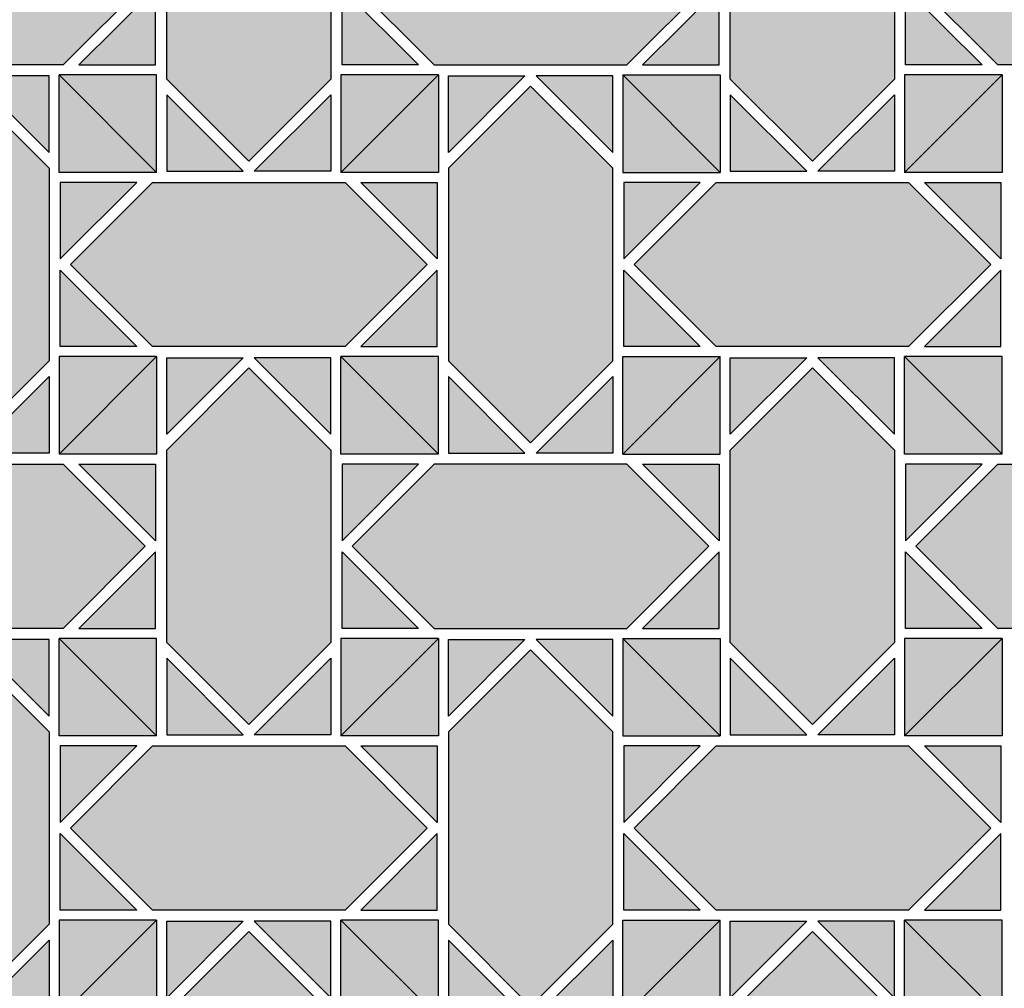
# Model space of a CAD drawing. Units: millimetres. Extents: x 0 to 1041, y -36 to 1005.
# Drawn here: x 260 to 521, y 493 to 749 of the extents above; entities that cross this region are included whole.
import ezdxf

# ---------------------------------------------------------------- set-up
doc = ezdxf.new("R2010")
doc.units = ezdxf.units.MM
for name, color, linetype in [('TC_11', 145, 'Continuous'), ('TC_16', 254, 'Continuous'), ('TC_18', 8, 'Continuous'), ('TC_19', 23, 'Continuous'), ('TC_20', 27, 'Continuous'), ('TC_21', 43, 'Continuous')]:
    doc.layers.add(name, color=color, linetype=linetype)
doc.layers.add('TC_OUTLINE', color=7, linetype='Continuous', lineweight=30)

# ---------------------------------------------------------------- blocks, each defined once
blk = doc.blocks.new('V-DUBAI-1')
at = {"layer": 'TC_11'}
h = blk.add_hatch(color=256, dxfattribs=at)
h.dxf.hatch_style = 2
h.paths.add_polyline_path([(220.54, 297.98), (220.54, 318.2), (200.31, 297.98)])
h = blk.add_hatch(color=256, dxfattribs=at)
h.dxf.hatch_style = 2
h.paths.add_polyline_path([(248.68, 295.03), (228.46, 295.03), (248.68, 274.81)])
h = blk.add_hatch(color=256, dxfattribs=at)
h.dxf.hatch_style = 2
h.paths.add_polyline_path([(148.99, 251.63), (169.21, 251.63), (148.99, 271.85)])
h = blk.add_hatch(color=256, dxfattribs=at)
h.dxf.hatch_style = 2
h.paths.add_polyline_path([(177.14, 248.68), (177.14, 228.46), (197.36, 248.68)])
h = blk.add_hatch(color=256, dxfattribs=at)
h.dxf.hatch_style = 2
h.paths.add_polyline_path([(146.04, 223.49), (146.04, 243.71), (125.82, 223.49)])
h = blk.add_hatch(color=256, dxfattribs=at)
h.dxf.hatch_style = 2
h.paths.add_polyline_path([(174.19, 220.54), (153.96, 220.54), (174.19, 200.31)])
h = blk.add_hatch(color=256, dxfattribs=at)
h.dxf.hatch_style = 2
h.paths.add_polyline_path([(248.68, 102.64), (228.46, 102.64), (248.68, 122.86)])
h = blk.add_hatch(color=256, dxfattribs=at)
h.dxf.hatch_style = 2
h.paths.add_polyline_path([(220.54, 79.47), (220.54, 99.69), (200.31, 99.69)])
at = {"layer": 'TC_16'}
h = blk.add_hatch(color=256, dxfattribs=at)
h.dxf.hatch_style = 2
h.paths.add_polyline_path([(174.47, 323.46), (148.7, 323.46), (174.47, 297.69)])
h = blk.add_hatch(color=256, dxfattribs=at)
h.dxf.hatch_style = 2
h.paths.add_polyline_path([(174.47, 297.69), (148.7, 323.46), (148.7, 297.69)])
h = blk.add_hatch(color=256, dxfattribs=at)
h.dxf.hatch_style = 2
h.paths.add_polyline_path([(174.47, 248.97), (148.7, 223.2), (174.47, 223.2)])
h = blk.add_hatch(color=256, dxfattribs=at)
h.dxf.hatch_style = 2
h.paths.add_polyline_path([(148.7, 248.97), (148.7, 223.2), (174.47, 248.97)])
h = blk.add_hatch(color=256, dxfattribs=at)
h.dxf.hatch_style = 2
h.paths.add_polyline_path([(174.47, 174.47), (148.7, 174.47), (174.47, 148.7)])
h = blk.add_hatch(color=256, dxfattribs=at)
h.dxf.hatch_style = 2
h.paths.add_polyline_path([(174.47, 148.7), (148.7, 174.47), (148.7, 148.7)])
h = blk.add_hatch(color=256, dxfattribs=at)
h.dxf.hatch_style = 2
h.paths.add_polyline_path([(174.47, 99.98), (148.7, 74.21), (174.47, 74.21)])
h = blk.add_hatch(color=256, dxfattribs=at)
h.dxf.hatch_style = 2
h.paths.add_polyline_path([(148.7, 99.98), (148.7, 74.21), (174.47, 99.98)])
at = {"layer": 'TC_18'}
h = blk.add_hatch(color=256, dxfattribs=at)
h.dxf.hatch_style = 2
h.paths.add_polyline_path([(248.68, 251.63), (228.46, 251.63), (248.68, 271.85)])
h = blk.add_hatch(color=256, dxfattribs=at)
h.dxf.hatch_style = 2
h.paths.add_polyline_path([(220.54, 228.46), (220.54, 248.68), (200.31, 248.68)])
h = blk.add_hatch(color=256, dxfattribs=at)
h.dxf.hatch_style = 2
h.paths.add_polyline_path([(174.19, 177.14), (153.96, 177.14), (174.19, 197.36)])
h = blk.add_hatch(color=256, dxfattribs=at)
h.dxf.hatch_style = 2
h.paths.add_polyline_path([(146.04, 153.96), (146.04, 174.19), (125.82, 174.19)])
h = blk.add_hatch(color=256, dxfattribs=at)
h.dxf.hatch_style = 2
h.paths.add_polyline_path([(177.14, 169.21), (177.14, 148.99), (197.36, 148.99)])
h = blk.add_hatch(color=256, dxfattribs=at)
h.dxf.hatch_style = 2
h.paths.add_polyline_path([(169.21, 146.04), (148.99, 146.04), (148.99, 125.82)])
at = {"layer": 'TC_19'}
h = blk.add_hatch(color=256, dxfattribs=at)
h.dxf.hatch_style = 2
h.paths.add_polyline_path([(174.19, 326.13), (153.96, 326.13), (174.19, 346.35)])
h = blk.add_hatch(color=256, dxfattribs=at)
h.dxf.hatch_style = 2
h.paths.add_polyline_path([(146.04, 302.95), (146.04, 323.18), (125.82, 323.18)])
h = blk.add_hatch(color=256, dxfattribs=at)
h.dxf.hatch_style = 2
h.paths.add_polyline_path([(177.14, 318.2), (177.14, 297.98), (197.36, 297.98)])
h = blk.add_hatch(color=256, dxfattribs=at)
h.dxf.hatch_style = 2
h.paths.add_polyline_path([(169.21, 295.03), (148.99, 295.03), (148.99, 274.81)])
h = blk.add_hatch(color=256, dxfattribs=at)
h.dxf.hatch_style = 2
h.paths.add_polyline_path([(220.54, 148.99), (220.54, 169.21), (200.31, 148.99)])
h = blk.add_hatch(color=256, dxfattribs=at)
h.dxf.hatch_style = 2
h.paths.add_polyline_path([(248.68, 146.04), (228.46, 146.04), (248.68, 125.82)])
h = blk.add_hatch(color=256, dxfattribs=at)
h.dxf.hatch_style = 2
h.paths.add_polyline_path([(148.99, 102.64), (169.21, 102.64), (148.99, 122.86)])
h = blk.add_hatch(color=256, dxfattribs=at)
h.dxf.hatch_style = 2
h.paths.add_polyline_path([(177.14, 99.69), (177.14, 79.47), (197.36, 99.69)])
h = blk.add_hatch(color=256, dxfattribs=at)
h.dxf.hatch_style = 2
h.paths.add_polyline_path([(146.04, 74.5), (146.04, 94.72), (125.82, 74.5)])
at = {"layer": 'TC_20'}
h = blk.add_hatch(color=256, dxfattribs=at)
h.dxf.hatch_style = 2
h.paths.add_polyline_path([(177.14, 322.38), (198.84, 300.68), (220.54, 322.38), (220.54, 373.28), (198.84, 394.98), (177.14, 373.28)])
h = blk.add_hatch(color=256, dxfattribs=at)
h.dxf.hatch_style = 2
h.paths.add_polyline_path([(102.64, 247.88), (124.34, 226.18), (146.04, 247.88), (146.04, 298.78), (124.34, 320.48), (102.64, 298.78)])
h = blk.add_hatch(color=256, dxfattribs=at)
h.dxf.hatch_style = 2
h.paths.add_polyline_path([(177.14, 173.39), (198.84, 151.69), (220.54, 173.39), (220.54, 224.29), (198.84, 245.99), (177.14, 224.29)])
h = blk.add_hatch(color=256, dxfattribs=at)
h.dxf.hatch_style = 2
h.paths.add_polyline_path([(102.64, 98.89), (124.34, 77.19), (146.04, 98.89), (146.04, 149.79), (124.34, 171.49), (102.64, 149.79)])
h = blk.add_hatch(color=256, dxfattribs=at)
h.dxf.hatch_style = 2
h.paths.add_polyline_path([(177.14, 24.4), (198.84, 2.7), (220.54, 24.4), (220.54, 75.3), (198.84, 97), (177.14, 75.3)])
at = {"layer": 'TC_21'}
h = blk.add_hatch(color=256, dxfattribs=at)
h.dxf.hatch_style = 2
h.paths.add_polyline_path([(149.79, 369.53), (98.89, 369.53), (77.19, 347.83), (98.89, 326.13), (149.79, 326.13), (171.49, 347.83)])
h = blk.add_hatch(color=256, dxfattribs=at)
h.dxf.hatch_style = 2
h.paths.add_polyline_path([(224.29, 295.03), (173.39, 295.03), (151.69, 273.33), (173.39, 251.63), (224.29, 251.63), (245.99, 273.33)])
h = blk.add_hatch(color=256, dxfattribs=at)
h.dxf.hatch_style = 2
h.paths.add_polyline_path([(149.79, 220.54), (98.89, 220.54), (77.19, 198.84), (98.89, 177.14), (149.79, 177.14), (171.49, 198.84)])
h = blk.add_hatch(color=256, dxfattribs=at)
h.dxf.hatch_style = 2
h.paths.add_polyline_path([(224.29, 146.04), (173.39, 146.04), (151.69, 124.34), (173.39, 102.64), (224.29, 102.64), (245.99, 124.34)])
at = {"layer": 'TC_OUTLINE'}
for points in [[(220.54, 322.38), (198.84, 300.68), (177.14, 322.38), (177.14, 373.28), (198.84, 394.98), (220.54, 373.28)], [(98.89, 326.13), (77.19, 347.83), (98.89, 369.53), (149.79, 369.53), (171.49, 347.83), (149.79, 326.13)], [(102.64, 298.78), (124.34, 320.48), (146.04, 298.78), (146.04, 247.88), (124.34, 226.18), (102.64, 247.88)], [(224.29, 295.03), (245.99, 273.33), (224.29, 251.63), (173.39, 251.63), (151.69, 273.33), (173.39, 295.03)], [(220.54, 173.39), (198.84, 151.69), (177.14, 173.39), (177.14, 224.29), (198.84, 245.99), (220.54, 224.29)], [(98.89, 177.14), (77.19, 198.84), (98.89, 220.54), (149.79, 220.54), (171.49, 198.84), (149.79, 177.14)], [(102.64, 149.79), (124.34, 171.49), (146.04, 149.79), (146.04, 98.89), (124.34, 77.19), (102.64, 98.89)], [(224.29, 146.04), (245.99, 124.34), (224.29, 102.64), (173.39, 102.64), (151.69, 124.34), (173.39, 146.04)], [(220.54, 24.4), (198.84, 2.7), (177.14, 24.4), (177.14, 75.3), (198.84, 97), (220.54, 75.3)]]:
    blk.add_lwpolyline(points, close=True, dxfattribs=at)
for points in [[(174.19, 326.13), (174.19, 346.35), (153.96, 326.13), (174.19, 326.13)], [(146.04, 323.18), (125.82, 323.18), (146.04, 302.95), (146.04, 323.18)], [(174.47, 297.69), (174.47, 323.46), (148.7, 323.46), (174.47, 297.69)], [(174.47, 297.69), (148.7, 297.69), (148.7, 323.46), (174.47, 297.69)], [(177.14, 297.98), (197.36, 297.98), (177.14, 318.2), (177.14, 297.98)], [(220.54, 297.98), (200.31, 297.98), (220.54, 318.2), (220.54, 297.98)], [(148.99, 295.03), (148.99, 274.81), (169.21, 295.03), (148.99, 295.03)], [(248.68, 295.03), (248.68, 274.81), (228.46, 295.03), (248.68, 295.03)], [(148.99, 251.63), (148.99, 271.85), (169.21, 251.63), (148.99, 251.63)], [(248.68, 251.63), (248.68, 271.85), (228.46, 251.63), (248.68, 251.63)], [(174.47, 248.97), (174.47, 223.2), (148.7, 223.2), (174.47, 248.97)], [(174.47, 248.97), (148.7, 248.97), (148.7, 223.2), (174.47, 248.97)], [(177.14, 248.68), (197.36, 248.68), (177.14, 228.46), (177.14, 248.68)], [(220.54, 248.68), (200.31, 248.68), (220.54, 228.46), (220.54, 248.68)], [(146.04, 223.49), (125.82, 223.49), (146.04, 243.71), (146.04, 223.49)], [(174.19, 220.54), (174.19, 200.31), (153.96, 220.54), (174.19, 220.54)], [(174.19, 177.14), (174.19, 197.36), (153.96, 177.14), (174.19, 177.14)], [(174.47, 148.7), (174.47, 174.47), (148.7, 174.47), (174.47, 148.7)], [(174.47, 148.7), (148.7, 148.7), (148.7, 174.47), (174.47, 148.7)], [(146.04, 174.19), (125.82, 174.19), (146.04, 153.96), (146.04, 174.19)], [(177.14, 148.99), (197.36, 148.99), (177.14, 169.21), (177.14, 148.99)], [(220.54, 148.99), (200.31, 148.99), (220.54, 169.21), (220.54, 148.99)], [(148.99, 146.04), (148.99, 125.82), (169.21, 146.04), (148.99, 146.04)], [(248.68, 146.04), (248.68, 125.82), (228.46, 146.04), (248.68, 146.04)], [(148.99, 102.64), (148.99, 122.86), (169.21, 102.64), (148.99, 102.64)], [(248.68, 102.64), (248.68, 122.86), (228.46, 102.64), (248.68, 102.64)], [(174.47, 99.98), (174.47, 74.21), (148.7, 74.21), (174.47, 99.98)], [(174.47, 99.98), (148.7, 99.98), (148.7, 74.21), (174.47, 99.98)], [(177.14, 99.69), (197.36, 99.69), (177.14, 79.47), (177.14, 99.69)], [(220.54, 99.69), (200.31, 99.69), (220.54, 79.47), (220.54, 99.69)], [(146.04, 74.5), (125.82, 74.5), (146.04, 94.72), (146.04, 74.5)]]:
    blk.add_lwpolyline(points, dxfattribs=at)
blk = doc.blocks.new('V-DUBAI-2')
at = {"layer": 'TC_11'}
h = blk.add_hatch(color=256, dxfattribs=at)
h.dxf.hatch_style = 2
h.paths.add_polyline_path([(0, 326.13), (20.22, 326.13), (0, 346.35)])
h = blk.add_hatch(color=256, dxfattribs=at)
h.dxf.hatch_style = 2
h.paths.add_polyline_path([(28.15, 323.18), (28.15, 302.95), (48.37, 323.18)])
h = blk.add_hatch(color=256, dxfattribs=at)
h.dxf.hatch_style = 2
h.paths.add_polyline_path([(174.19, 251.63), (153.96, 251.63), (174.19, 271.85)])
h = blk.add_hatch(color=256, dxfattribs=at)
h.dxf.hatch_style = 2
h.paths.add_polyline_path([(146.04, 228.46), (146.04, 248.68), (125.82, 248.68)])
h = blk.add_hatch(color=256, dxfattribs=at)
h.dxf.hatch_style = 2
h.paths.add_polyline_path([(169.21, 220.54), (148.99, 220.54), (148.99, 200.31)])
h = blk.add_hatch(color=256, dxfattribs=at)
h.dxf.hatch_style = 2
h.paths.add_polyline_path([(99.69, 177.14), (79.47, 177.14), (99.69, 197.36)])
h = blk.add_hatch(color=256, dxfattribs=at)
h.dxf.hatch_style = 2
h.paths.add_polyline_path([(71.55, 153.96), (71.55, 174.19), (51.32, 174.19)])
h = blk.add_hatch(color=256, dxfattribs=at)
h.dxf.hatch_style = 2
h.paths.add_polyline_path([(102.64, 169.21), (102.64, 148.99), (122.86, 148.99)])
h = blk.add_hatch(color=256, dxfattribs=at)
h.dxf.hatch_style = 2
h.paths.add_polyline_path([(94.72, 146.04), (74.5, 146.04), (74.5, 125.82)])
h = blk.add_hatch(color=256, dxfattribs=at)
h.dxf.hatch_style = 2
h.paths.add_polyline_path([(28.15, 94.72), (28.15, 74.5), (48.37, 74.5)])
at = {"layer": 'TC_16'}
h = blk.add_hatch(color=256, dxfattribs=at)
h.dxf.hatch_style = 2
h.paths.add_polyline_path([(25.48, 323.46), (-0.29, 297.69), (25.48, 297.69)])
h = blk.add_hatch(color=256, dxfattribs=at)
h.dxf.hatch_style = 2
h.paths.add_polyline_path([(-0.29, 323.46), (-0.29, 297.69), (25.48, 323.46)])
h = blk.add_hatch(color=256, dxfattribs=at)
h.dxf.hatch_style = 2
h.paths.add_polyline_path([(74.21, 297.69), (99.98, 297.69), (74.21, 323.46)])
h = blk.add_hatch(color=256, dxfattribs=at)
h.dxf.hatch_style = 2
h.paths.add_polyline_path([(74.21, 323.46), (99.98, 297.69), (99.98, 323.46)])
h = blk.add_hatch(color=256, dxfattribs=at)
h.dxf.hatch_style = 2
h.paths.add_polyline_path([(174.47, 323.46), (148.7, 297.69), (174.47, 297.69)])
h = blk.add_hatch(color=256, dxfattribs=at)
h.dxf.hatch_style = 2
h.paths.add_polyline_path([(148.7, 323.46), (148.7, 297.69), (174.47, 323.46)])
h = blk.add_hatch(color=256, dxfattribs=at)
h.dxf.hatch_style = 2
h.paths.add_polyline_path([(25.48, 248.97), (-0.29, 248.97), (25.48, 223.2)])
h = blk.add_hatch(color=256, dxfattribs=at)
h.dxf.hatch_style = 2
h.paths.add_polyline_path([(25.48, 223.2), (-0.29, 248.97), (-0.29, 223.2)])
h = blk.add_hatch(color=256, dxfattribs=at)
h.dxf.hatch_style = 2
h.paths.add_polyline_path([(74.21, 223.2), (99.98, 248.97), (74.21, 248.97)])
h = blk.add_hatch(color=256, dxfattribs=at)
h.dxf.hatch_style = 2
h.paths.add_polyline_path([(99.98, 223.2), (99.98, 248.97), (74.21, 223.2)])
h = blk.add_hatch(color=256, dxfattribs=at)
h.dxf.hatch_style = 2
h.paths.add_polyline_path([(174.47, 248.97), (148.7, 248.97), (174.47, 223.2)])
h = blk.add_hatch(color=256, dxfattribs=at)
h.dxf.hatch_style = 2
h.paths.add_polyline_path([(174.47, 223.2), (148.7, 248.97), (148.7, 223.2)])
h = blk.add_hatch(color=256, dxfattribs=at)
h.dxf.hatch_style = 2
h.paths.add_polyline_path([(25.48, 174.47), (-0.29, 148.7), (25.48, 148.7)])
h = blk.add_hatch(color=256, dxfattribs=at)
h.dxf.hatch_style = 2
h.paths.add_polyline_path([(-0.29, 174.47), (-0.29, 148.7), (25.48, 174.47)])
h = blk.add_hatch(color=256, dxfattribs=at)
h.dxf.hatch_style = 2
h.paths.add_polyline_path([(74.21, 148.7), (99.98, 148.7), (74.21, 174.47)])
h = blk.add_hatch(color=256, dxfattribs=at)
h.dxf.hatch_style = 2
h.paths.add_polyline_path([(74.21, 174.47), (99.98, 148.7), (99.98, 174.47)])
h = blk.add_hatch(color=256, dxfattribs=at)
h.dxf.hatch_style = 2
h.paths.add_polyline_path([(174.47, 174.47), (148.7, 148.7), (174.47, 148.7)])
h = blk.add_hatch(color=256, dxfattribs=at)
h.dxf.hatch_style = 2
h.paths.add_polyline_path([(148.7, 174.47), (148.7, 148.7), (174.47, 174.47)])
h = blk.add_hatch(color=256, dxfattribs=at)
h.dxf.hatch_style = 2
h.paths.add_polyline_path([(25.48, 99.98), (-0.29, 99.98), (25.48, 74.21)])
h = blk.add_hatch(color=256, dxfattribs=at)
h.dxf.hatch_style = 2
h.paths.add_polyline_path([(25.48, 74.21), (-0.29, 99.98), (-0.29, 74.21)])
h = blk.add_hatch(color=256, dxfattribs=at)
h.dxf.hatch_style = 2
h.paths.add_polyline_path([(74.21, 74.21), (99.98, 99.98), (74.21, 99.98)])
h = blk.add_hatch(color=256, dxfattribs=at)
h.dxf.hatch_style = 2
h.paths.add_polyline_path([(99.98, 74.21), (99.98, 99.98), (74.21, 74.21)])
h = blk.add_hatch(color=256, dxfattribs=at)
h.dxf.hatch_style = 2
h.paths.add_polyline_path([(174.47, 99.98), (148.7, 99.98), (174.47, 74.21)])
h = blk.add_hatch(color=256, dxfattribs=at)
h.dxf.hatch_style = 2
h.paths.add_polyline_path([(174.47, 74.21), (148.7, 99.98), (148.7, 74.21)])
at = {"layer": 'TC_18'}
h = blk.add_hatch(color=256, dxfattribs=at)
h.dxf.hatch_style = 2
h.paths.add_polyline_path([(99.69, 326.13), (79.47, 326.13), (99.69, 346.35)])
h = blk.add_hatch(color=256, dxfattribs=at)
h.dxf.hatch_style = 2
h.paths.add_polyline_path([(71.55, 302.95), (71.55, 323.18), (51.32, 323.18)])
h = blk.add_hatch(color=256, dxfattribs=at)
h.dxf.hatch_style = 2
h.paths.add_polyline_path([(102.64, 318.2), (102.64, 297.98), (122.86, 297.98)])
h = blk.add_hatch(color=256, dxfattribs=at)
h.dxf.hatch_style = 2
h.paths.add_polyline_path([(94.72, 295.03), (74.5, 295.03), (74.5, 274.81)])
h = blk.add_hatch(color=256, dxfattribs=at)
h.dxf.hatch_style = 2
h.paths.add_polyline_path([(28.15, 243.71), (28.15, 223.49), (48.37, 223.49)])
h = blk.add_hatch(color=256, dxfattribs=at)
h.dxf.hatch_style = 2
h.paths.add_polyline_path([(20.22, 220.54), (0, 220.54), (0, 200.31)])
h = blk.add_hatch(color=256, dxfattribs=at)
h.dxf.hatch_style = 2
h.paths.add_polyline_path([(148.99, 177.14), (169.21, 177.14), (148.99, 197.36)])
h = blk.add_hatch(color=256, dxfattribs=at)
h.dxf.hatch_style = 2
h.paths.add_polyline_path([(146.04, 148.99), (146.04, 169.21), (125.82, 148.99)])
h = blk.add_hatch(color=256, dxfattribs=at)
h.dxf.hatch_style = 2
h.paths.add_polyline_path([(174.19, 146.04), (153.96, 146.04), (174.19, 125.82)])
h = blk.add_hatch(color=256, dxfattribs=at)
h.dxf.hatch_style = 2
h.paths.add_polyline_path([(74.5, 102.64), (94.72, 102.64), (74.5, 122.86)])
h = blk.add_hatch(color=256, dxfattribs=at)
h.dxf.hatch_style = 2
h.paths.add_polyline_path([(102.64, 99.69), (102.64, 79.47), (122.86, 99.69)])
h = blk.add_hatch(color=256, dxfattribs=at)
h.dxf.hatch_style = 2
h.paths.add_polyline_path([(71.55, 74.5), (71.55, 94.72), (51.32, 74.5)])
at = {"layer": 'TC_19'}
h = blk.add_hatch(color=256, dxfattribs=at)
h.dxf.hatch_style = 2
h.paths.add_polyline_path([(148.99, 326.13), (169.21, 326.13), (148.99, 346.35)])
h = blk.add_hatch(color=256, dxfattribs=at)
h.dxf.hatch_style = 2
h.paths.add_polyline_path([(146.04, 297.98), (146.04, 318.2), (125.82, 297.98)])
h = blk.add_hatch(color=256, dxfattribs=at)
h.dxf.hatch_style = 2
h.paths.add_polyline_path([(174.19, 295.03), (153.96, 295.03), (174.19, 274.81)])
h = blk.add_hatch(color=256, dxfattribs=at)
h.dxf.hatch_style = 2
h.paths.add_polyline_path([(74.5, 251.63), (94.72, 251.63), (74.5, 271.85)])
h = blk.add_hatch(color=256, dxfattribs=at)
h.dxf.hatch_style = 2
h.paths.add_polyline_path([(102.64, 248.68), (102.64, 228.46), (122.86, 248.68)])
h = blk.add_hatch(color=256, dxfattribs=at)
h.dxf.hatch_style = 2
h.paths.add_polyline_path([(71.55, 223.49), (71.55, 243.71), (51.32, 223.49)])
h = blk.add_hatch(color=256, dxfattribs=at)
h.dxf.hatch_style = 2
h.paths.add_polyline_path([(99.69, 220.54), (79.47, 220.54), (99.69, 200.31)])
h = blk.add_hatch(color=256, dxfattribs=at)
h.dxf.hatch_style = 2
h.paths.add_polyline_path([(0, 177.14), (20.22, 177.14), (0, 197.36)])
h = blk.add_hatch(color=256, dxfattribs=at)
h.dxf.hatch_style = 2
h.paths.add_polyline_path([(28.15, 174.19), (28.15, 153.96), (48.37, 174.19)])
h = blk.add_hatch(color=256, dxfattribs=at)
h.dxf.hatch_style = 2
h.paths.add_polyline_path([(174.19, 102.64), (153.96, 102.64), (174.19, 122.86)])
h = blk.add_hatch(color=256, dxfattribs=at)
h.dxf.hatch_style = 2
h.paths.add_polyline_path([(146.04, 79.47), (146.04, 99.69), (125.82, 99.69)])
at = {"layer": 'TC_20'}
h = blk.add_hatch(color=256, dxfattribs=at)
h.dxf.hatch_style = 2
h.paths.add_polyline_path([(102.64, 322.38), (124.34, 300.68), (146.04, 322.38), (146.04, 373.28), (124.34, 394.98), (102.64, 373.28)])
h = blk.add_hatch(color=256, dxfattribs=at)
h.dxf.hatch_style = 2
h.paths.add_polyline_path([(28.15, 247.88), (49.85, 226.18), (71.55, 247.88), (71.55, 298.78), (49.85, 320.48), (28.15, 298.78)])
h = blk.add_hatch(color=256, dxfattribs=at)
h.dxf.hatch_style = 2
h.paths.add_polyline_path([(102.64, 173.39), (124.34, 151.69), (146.04, 173.39), (146.04, 224.29), (124.34, 245.99), (102.64, 224.29)])
h = blk.add_hatch(color=256, dxfattribs=at)
h.dxf.hatch_style = 2
h.paths.add_polyline_path([(28.15, 98.89), (49.85, 77.19), (71.55, 98.89), (71.55, 149.79), (49.85, 171.49), (28.15, 149.79)])
h = blk.add_hatch(color=256, dxfattribs=at)
h.dxf.hatch_style = 2
h.paths.add_polyline_path([(102.64, 24.4), (124.34, 2.7), (146.04, 24.4), (146.04, 75.3), (124.34, 97), (102.64, 75.3)])
at = {"layer": 'TC_21'}
h = blk.add_hatch(color=256, dxfattribs=at)
h.dxf.hatch_style = 2
h.paths.add_polyline_path([(75.3, 369.53), (24.4, 369.53), (2.7, 347.83), (24.4, 326.13), (75.3, 326.13), (97, 347.83)])
h = blk.add_hatch(color=256, dxfattribs=at)
h.dxf.hatch_style = 2
h.paths.add_polyline_path([(224.29, 369.53), (173.39, 369.53), (151.69, 347.83), (173.39, 326.13), (224.29, 326.13), (245.99, 347.83)])
h = blk.add_hatch(color=256, dxfattribs=at)
h.dxf.hatch_style = 2
h.paths.add_polyline_path([(149.79, 295.03), (98.89, 295.03), (77.19, 273.33), (98.89, 251.63), (149.79, 251.63), (171.49, 273.33)])
h = blk.add_hatch(color=256, dxfattribs=at)
h.dxf.hatch_style = 2
h.paths.add_polyline_path([(75.3, 220.54), (24.4, 220.54), (2.7, 198.84), (24.4, 177.14), (75.3, 177.14), (97, 198.84)])
h = blk.add_hatch(color=256, dxfattribs=at)
h.dxf.hatch_style = 2
h.paths.add_polyline_path([(224.29, 220.54), (173.39, 220.54), (151.69, 198.84), (173.39, 177.14), (224.29, 177.14), (245.99, 198.84)])
h = blk.add_hatch(color=256, dxfattribs=at)
h.dxf.hatch_style = 2
h.paths.add_polyline_path([(149.79, 146.04), (98.89, 146.04), (77.19, 124.34), (98.89, 102.64), (149.79, 102.64), (171.49, 124.34)])
at = {"layer": 'TC_OUTLINE'}
for points in [[(102.64, 373.28), (124.34, 394.98), (146.04, 373.28), (146.04, 322.38), (124.34, 300.68), (102.64, 322.38)], [(24.4, 369.53), (2.7, 347.83), (24.4, 326.13), (75.3, 326.13), (97, 347.83), (75.3, 369.53)], [(224.29, 369.53), (245.99, 347.83), (224.29, 326.13), (173.39, 326.13), (151.69, 347.83), (173.39, 369.53)], [(28.15, 247.88), (49.85, 226.18), (71.55, 247.88), (71.55, 298.78), (49.85, 320.48), (28.15, 298.78)], [(98.89, 251.63), (77.19, 273.33), (98.89, 295.03), (149.79, 295.03), (171.49, 273.33), (149.79, 251.63)], [(102.64, 224.29), (124.34, 245.99), (146.04, 224.29), (146.04, 173.39), (124.34, 151.69), (102.64, 173.39)], [(24.4, 220.54), (2.7, 198.84), (24.4, 177.14), (75.3, 177.14), (97, 198.84), (75.3, 220.54)], [(224.29, 220.54), (245.99, 198.84), (224.29, 177.14), (173.39, 177.14), (151.69, 198.84), (173.39, 220.54)], [(28.15, 98.89), (49.85, 77.19), (71.55, 98.89), (71.55, 149.79), (49.85, 171.49), (28.15, 149.79)], [(98.89, 102.64), (77.19, 124.34), (98.89, 146.04), (149.79, 146.04), (171.49, 124.34), (149.79, 102.64)], [(102.64, 75.3), (124.34, 97), (146.04, 75.3), (146.04, 24.4), (124.34, 2.7), (102.64, 24.4)]]:
    blk.add_lwpolyline(points, close=True, dxfattribs=at)
for points in [[(0, 326.13), (0, 346.35), (20.22, 326.13), (0, 326.13)], [(99.69, 326.13), (99.69, 346.35), (79.47, 326.13), (99.69, 326.13)], [(148.99, 326.13), (148.99, 346.35), (169.21, 326.13), (148.99, 326.13)], [(25.48, 323.46), (25.48, 297.69), (-0.29, 297.69), (25.48, 323.46)], [(25.48, 323.46), (-0.29, 323.46), (-0.29, 297.69), (25.48, 323.46)], [(28.15, 323.18), (48.37, 323.18), (28.15, 302.95), (28.15, 323.18)], [(71.55, 323.18), (51.32, 323.18), (71.55, 302.95), (71.55, 323.18)], [(74.21, 323.46), (74.21, 297.69), (99.98, 297.69), (74.21, 323.46)], [(74.21, 323.46), (99.98, 323.46), (99.98, 297.69), (74.21, 323.46)], [(174.47, 323.46), (174.47, 297.69), (148.7, 297.69), (174.47, 323.46)], [(174.47, 323.46), (148.7, 323.46), (148.7, 297.69), (174.47, 323.46)], [(102.64, 297.98), (122.86, 297.98), (102.64, 318.2), (102.64, 297.98)], [(146.04, 297.98), (125.82, 297.98), (146.04, 318.2), (146.04, 297.98)], [(74.5, 295.03), (74.5, 274.81), (94.72, 295.03), (74.5, 295.03)], [(174.19, 295.03), (174.19, 274.81), (153.96, 295.03), (174.19, 295.03)], [(74.5, 251.63), (74.5, 271.85), (94.72, 251.63), (74.5, 251.63)], [(174.19, 251.63), (174.19, 271.85), (153.96, 251.63), (174.19, 251.63)], [(25.48, 223.2), (25.48, 248.97), (-0.29, 248.97), (25.48, 223.2)], [(25.48, 223.2), (-0.29, 223.2), (-0.29, 248.97), (25.48, 223.2)], [(74.21, 223.2), (74.21, 248.97), (99.98, 248.97), (74.21, 223.2)], [(74.21, 223.2), (99.98, 223.2), (99.98, 248.97), (74.21, 223.2)], [(102.64, 248.68), (122.86, 248.68), (102.64, 228.46), (102.64, 248.68)], [(146.04, 248.68), (125.82, 248.68), (146.04, 228.46), (146.04, 248.68)], [(174.47, 223.2), (174.47, 248.97), (148.7, 248.97), (174.47, 223.2)], [(174.47, 223.2), (148.7, 223.2), (148.7, 248.97), (174.47, 223.2)], [(28.15, 223.49), (48.37, 223.49), (28.15, 243.71), (28.15, 223.49)], [(71.55, 223.49), (51.32, 223.49), (71.55, 243.71), (71.55, 223.49)], [(0, 220.54), (0, 200.31), (20.22, 220.54), (0, 220.54)], [(99.69, 220.54), (99.69, 200.31), (79.47, 220.54), (99.69, 220.54)], [(148.99, 220.54), (148.99, 200.31), (169.21, 220.54), (148.99, 220.54)], [(0, 177.14), (0, 197.36), (20.22, 177.14), (0, 177.14)], [(99.69, 177.14), (99.69, 197.36), (79.47, 177.14), (99.69, 177.14)], [(148.99, 177.14), (148.99, 197.36), (169.21, 177.14), (148.99, 177.14)], [(25.48, 174.47), (25.48, 148.7), (-0.29, 148.7), (25.48, 174.47)], [(25.48, 174.47), (-0.29, 174.47), (-0.29, 148.7), (25.48, 174.47)], [(74.21, 174.47), (74.21, 148.7), (99.98, 148.7), (74.21, 174.47)], [(74.21, 174.47), (99.98, 174.47), (99.98, 148.7), (74.21, 174.47)], [(174.47, 174.47), (174.47, 148.7), (148.7, 148.7), (174.47, 174.47)], [(174.47, 174.47), (148.7, 174.47), (148.7, 148.7), (174.47, 174.47)], [(28.15, 174.19), (48.37, 174.19), (28.15, 153.96), (28.15, 174.19)], [(71.55, 174.19), (51.32, 174.19), (71.55, 153.96), (71.55, 174.19)], [(102.64, 148.99), (122.86, 148.99), (102.64, 169.21), (102.64, 148.99)], [(146.04, 148.99), (125.82, 148.99), (146.04, 169.21), (146.04, 148.99)], [(74.5, 146.04), (74.5, 125.82), (94.72, 146.04), (74.5, 146.04)], [(174.19, 146.04), (174.19, 125.82), (153.96, 146.04), (174.19, 146.04)], [(74.5, 102.64), (74.5, 122.86), (94.72, 102.64), (74.5, 102.64)], [(174.19, 102.64), (174.19, 122.86), (153.96, 102.64), (174.19, 102.64)], [(25.48, 74.21), (25.48, 99.98), (-0.29, 99.98), (25.48, 74.21)], [(25.48, 74.21), (-0.29, 74.21), (-0.29, 99.98), (25.48, 74.21)], [(74.21, 74.21), (74.21, 99.98), (99.98, 99.98), (74.21, 74.21)], [(74.21, 74.21), (99.98, 74.21), (99.98, 99.98), (74.21, 74.21)], [(102.64, 99.69), (122.86, 99.69), (102.64, 79.47), (102.64, 99.69)], [(146.04, 99.69), (125.82, 99.69), (146.04, 79.47), (146.04, 99.69)], [(174.47, 74.21), (174.47, 99.98), (148.7, 99.98), (174.47, 74.21)], [(174.47, 74.21), (148.7, 74.21), (148.7, 99.98), (174.47, 74.21)], [(28.15, 74.5), (48.37, 74.5), (28.15, 94.72), (28.15, 74.5)], [(71.55, 74.5), (51.32, 74.5), (71.55, 94.72), (71.55, 74.5)]]:
    blk.add_lwpolyline(points, dxfattribs=at)

msp = doc.modelspace()

# ---------------------------------------------------------------- block references
for name, p in [('V-DUBAI-1', (122, 410.99)), ('V-DUBAI-2', (345.49, 410.99))]:
    msp.add_blockref(name, p)

doc.saveas('drawing.dxf')
